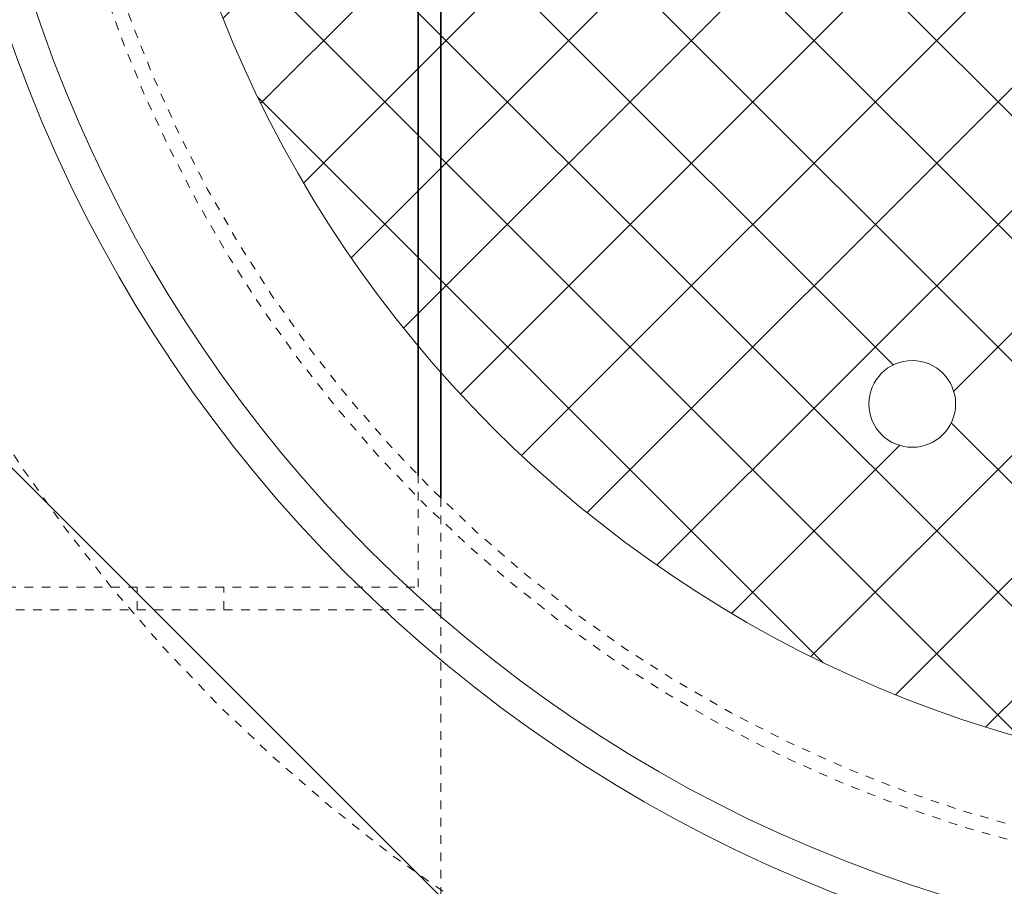
# Model space of a CAD drawing. Units: inches. Extents: x -32 to 488, y -17 to 335.
# Drawn here: x 290 to 301, y 245 to 255 of the extents above; entities that cross this region are included whole.
import ezdxf

# ---------------------------------------------------------------- set-up
doc = ezdxf.new("R2010")
doc.units = ezdxf.units.IN
doc.header["$LTSCALE"] = 0.5
doc.header["$MEASUREMENT"] = 0
doc.linetypes.add('HIDDEN2', pattern=[0.1875, 0.125, -0.0625])
for name, color, linetype, lineweight in [('Concrete-Hidden', 30, 'HIDDEN2', 15), ('Concrete-Thick', 1, 'Continuous', 35), ('Covers-Hatching', 140, 'Continuous', 13), ('Covers-Hidden', 132, 'HIDDEN2', 15), ('Covers-Lt', 156, 'Continuous', 15)]:
    doc.layers.add(name, color=color, linetype=linetype, lineweight=lineweight)

# ---------------------------------------------------------------- blocks, each defined once
blk = doc.blocks.new('A$C360B4699')
at = {"layer": 'Covers-Hatching'}
h = blk.add_hatch(dxfattribs=at)
h.set_pattern_fill('ANSI31', color=256, scale=8, style=0)
h.set_pattern_definition([(45, (790.75, -162.75), (-0.7071068, 0.7071068), [])])
h.paths.add_polyline_path([(-14, 0, 1), (14, 0, 1)])
h.paths.add_polyline_path([(4.563, 9.625, -1), (5.563, 9.625, -1)], flags=16)
h.paths.add_polyline_path([(7.75, 1.5, -0.414214), (8.75, 0.5), (8.75, -0.5, -0.414214), (7.75, -1.5), (0, -1.5), (-7.75, -1.5, -0.414214), (-8.75, -0.5), (-8.75, 0.5, -0.414214), (-7.75, 1.5), (0, 1.5)], flags=16)
h.paths.add_polyline_path([(-5.562, 9.625, -1), (-4.562, 9.625, -1)], flags=16)
h.paths.add_polyline_path([(5.563, -9.625, -1), (4.563, -9.625, -1)], flags=16)
h.paths.add_polyline_path([(-4.562, -9.625, -1), (-5.562, -9.625, -1)], flags=16)
h = blk.add_hatch(dxfattribs=at)
h.set_pattern_fill('ANSI31', color=256, scale=8, style=0)
h.set_pattern_definition([(315, (790.75, 162.75), (-0.7071068, -0.7071068), [])])
h.paths.add_polyline_path([(-14, 0, -1), (14, 0, -1)])
h.paths.add_polyline_path([(4.563, -9.625, 1), (5.563, -9.625, 1)], flags=16)
h.paths.add_polyline_path([(7.75, -1.5, 0.414214), (8.75, -0.5), (8.75, 0.5, 0.414214), (7.75, 1.5), (0, 1.5), (-7.75, 1.5, 0.414214), (-8.75, 0.5), (-8.75, -0.5, 0.414214), (-7.75, -1.5), (0, -1.5)], flags=16)
h.paths.add_polyline_path([(-5.562, -9.625, 1), (-4.562, -9.625, 1)], flags=16)
h.paths.add_polyline_path([(5.563, 9.625, 1), (4.563, 9.625, 1)], flags=16)
h.paths.add_polyline_path([(-4.562, 9.625, 1), (-5.562, 9.625, 1)], flags=16)
at = {"layer": 'Covers-Hidden'}
blk.add_arc((0, 0), 15.178, 162.3542, 337.6458, dxfattribs=at)
at = {"layer": 'Covers-Lt'}
blk.add_line((-8.645, -17.164), (-17.164, -8.645), dxfattribs=at)
for centre, radius in [((0, 0), 16.384), ((0, 0), 14), ((-5.062, -9.625), 0.5)]:
    blk.add_circle(centre, radius, dxfattribs=at)
blk.add_arc((0, 0), 16, 162.2741, 337.7259, dxfattribs=at)

msp = doc.modelspace()

# ---------------------------------------------------------------- linework, layer by layer
at = {"layer": 'Concrete-Hidden', "ltscale": 0.076626}
msp.add_line((294.15457, 248.252), (294.15457, 249.54105), dxfattribs=at)
at = {"layer": 'Concrete-Hidden', "ltscale": 0.076556}
msp.add_line((294.41457, 249.27986), (294.41457, 247.992), dxfattribs=at)
at = {"layer": 'Concrete-Hidden', "ltscale": 0.433902}
for p, q in [((288.41457, 248.252), (294.15457, 248.252)), ((294.41457, 247.992), (288.67457, 247.992))]:
    msp.add_line(p, q, dxfattribs=at)
at = {"layer": 'Concrete-Hidden', "ltscale": 0.015376}
for p, q in [((290.91457, 247.992), (290.91457, 248.252)), ((291.91457, 247.992), (291.91457, 248.252))]:
    msp.add_line(p, q, dxfattribs=at)
at = {"layer": 'Concrete-Hidden', "ltscale": 0.453556}
msp.add_line((294.41457, 247.992), (294.41457, 235.992), dxfattribs=at)
at = {"layer": 'Concrete-Hidden', "ltscale": 0.43934}
msp.add_circle((304.91457, 259.992), 18.5, dxfattribs=at)
at = {"layer": 'Concrete-Hidden'}
msp.add_circle((304.91457, 259.992), 15, dxfattribs=at)
at = {"layer": 'Concrete-Thick'}
for p, q in [((294.41457, 270.70414), (294.41457, 249.27986)), ((294.15457, 249.54105), (294.15457, 270.44295))]:
    msp.add_line(p, q, dxfattribs=at)

# ---------------------------------------------------------------- block references
at = {"layer": 'Covers-Lt'}
msp.add_blockref('A$C360B4699', (304.91457, 259.992), dxfattribs=at)

doc.saveas('drawing.dxf')
